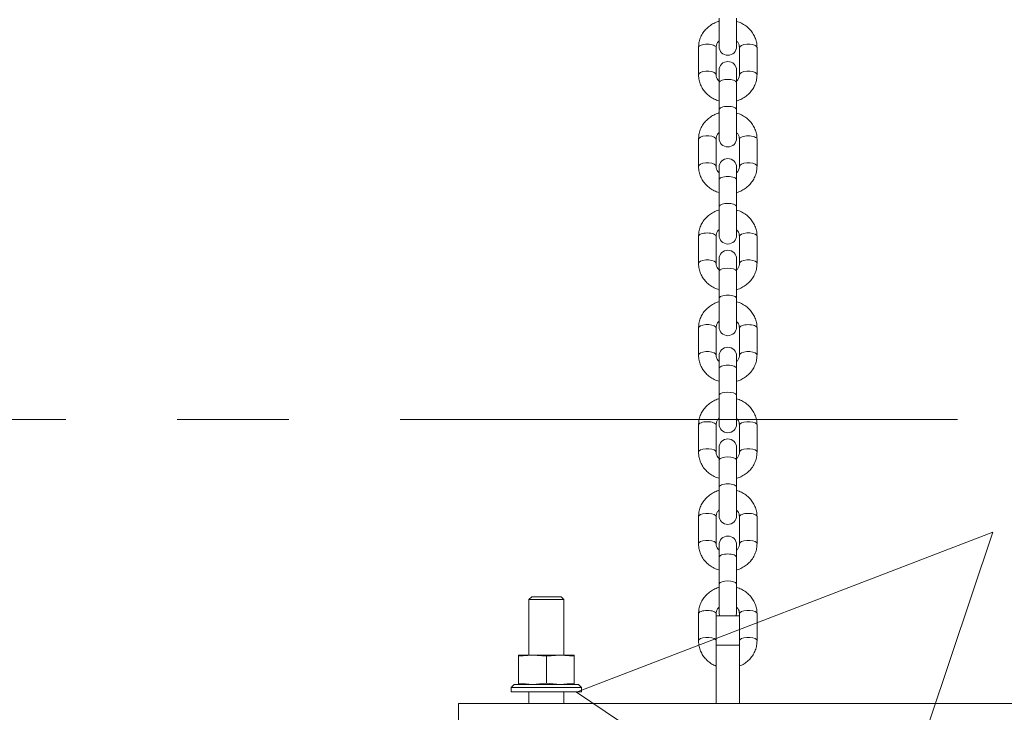
# Model space of a CAD drawing. Units: millimetres. Extents: x 5 to 415, y 5 to 292.
# Drawn here: x 90 to 102, y 130 to 138 of the extents above; entities that cross this region are included whole.
import ezdxf

# ---------------------------------------------------------------- set-up
doc = ezdxf.new("R2010")
doc.units = ezdxf.units.MM
doc.linetypes.add('CENTER', pattern=[10.16, 6.35, -1.27, 1.27, -1.27])
doc.layers.add('1', color=7, linetype='Continuous', lineweight=15)

msp = doc.modelspace()

# ---------------------------------------------------------------- hatches: boundary and pattern name
at = {"layer": '1'}
h = msp.add_hatch(dxfattribs=at)
h.set_pattern_fill('AR-CONC', color=256, scale=0.26667, style=0)
h.paths.add_polyline_path([(133.67284, 129.94511), (133.67284, 116.61177), (137.51322, 116.61177), (137.51322, 129.94511), (157.51322, 129.94511), (157.51322, 116.61177), (173.06171, 116.61177), (173.06171, 129.94511), (193.06171, 129.94511), (193.06171, 116.61177), (201.39505, 116.61177), (201.39505, 144.94511), (66.45768, 144.94511), (58.12435, 144.94511), (58.12435, 116.61177), (66.45768, 116.61177), (66.45768, 129.94511), (86.45768, 129.94511), (86.45768, 116.61177), (90.33951, 116.61177), (90.33951, 129.94511)], flags=0)

# ---------------------------------------------------------------- linework, layer by layer
at = {"color": 7, "linetype": 'Continuous', "lineweight": 15}
for p, q in [((98.30618, 137.9579), (98.30618, 137.63418)), ((98.50618, 137.63418), (98.50618, 137.9579)), ((98.07284, 137.62167), (98.07284, 137.31436)), ((98.27284, 137.31436), (98.27284, 137.62167)), ((98.53951, 137.62167), (98.53951, 137.31436)), ((98.73951, 137.31436), (98.73951, 137.62167)), ((98.30618, 137.36331), (98.30618, 137.22037)), ((98.50618, 137.22037), (98.50618, 137.36331)), ((98.30618, 137.22037), (98.30618, 136.91307)), ((98.50618, 136.91307), (98.50618, 137.22037)), ((98.30618, 136.91319), (98.30618, 136.58934)), ((98.50618, 136.91292), (98.50618, 136.91307)), ((98.50618, 136.58934), (98.50618, 136.91292)), ((98.07284, 136.57683), (98.07284, 136.26953)), ((98.27284, 136.26953), (98.27284, 136.57683)), ((98.53951, 136.57683), (98.53951, 136.26953)), ((98.73951, 136.26953), (98.73951, 136.57683)), ((98.30618, 136.25702), (98.30618, 136.1142)), ((98.50618, 136.11393), (98.50618, 136.25702)), ((98.30618, 136.11408), (98.30618, 135.80677)), ((98.50618, 135.80677), (98.50618, 136.11393)), ((98.30618, 135.80677), (98.30618, 135.48304)), ((98.50618, 135.48304), (98.50618, 135.80677)), ((98.07284, 135.47053), (98.07284, 135.16323)), ((98.27284, 135.16323), (98.27284, 135.47053)), ((98.53951, 135.47053), (98.53951, 135.16323)), ((98.73951, 135.16323), (98.73951, 135.47053)), ((98.30618, 135.21218), (98.30618, 135.06924)), ((98.50618, 135.06924), (98.50618, 135.21218)), ((98.30618, 135.06924), (98.30618, 134.76193)), ((98.50618, 134.76193), (98.50618, 135.06924)), ((98.30618, 134.76206), (98.30618, 134.43821)), ((98.50618, 134.76179), (98.50618, 134.76193)), ((98.50618, 134.43821), (98.50618, 134.76179)), ((98.07284, 134.4257), (98.07284, 134.11839)), ((98.27284, 134.11839), (98.27284, 134.4257)), ((98.53951, 134.4257), (98.53951, 134.11839)), ((98.73951, 134.11839), (98.73951, 134.4257)), ((98.30618, 134.10588), (98.30618, 133.96306)), ((98.50618, 133.96279), (98.50618, 134.10588)), ((98.30618, 133.96294), (98.30618, 133.65563)), ((98.50618, 133.65563), (98.50618, 133.96279)), ((98.30618, 133.65563), (98.30618, 133.33191)), ((98.50618, 133.33191), (98.50618, 133.65563)), ((98.07284, 133.3194), (98.07284, 133.01209)), ((98.27284, 133.01209), (98.27284, 133.3194)), ((98.53951, 133.3194), (98.53951, 133.01209)), ((98.73951, 133.01209), (98.73951, 133.3194)), ((98.30618, 133.06104), (98.30618, 132.9181)), ((98.50618, 132.9181), (98.50618, 133.06104)), ((98.30618, 132.9181), (98.30618, 132.61079)), ((98.50618, 132.61079), (98.50618, 132.9181)), ((98.30618, 132.61092), (98.30618, 132.28707)), ((98.50618, 132.61065), (98.50618, 132.61079)), ((98.50618, 132.28707), (98.50618, 132.61065)), ((98.07284, 132.27456), (98.07284, 131.96725)), ((98.27284, 131.96725), (98.27284, 132.27456)), ((98.53951, 132.27456), (98.53951, 131.96725)), ((98.73951, 131.96725), (98.73951, 132.27456)), ((98.30618, 131.95474), (98.30618, 131.81193)), ((98.50618, 131.81166), (98.50618, 131.95474)), ((98.30618, 131.8118), (98.30618, 131.5045)), ((98.50618, 131.5045), (98.50618, 131.81166)), ((98.30618, 131.5045), (98.30618, 131.18077)), ((98.50618, 131.18077), (98.50618, 131.5045)), ((96.17284, 131.36344), (96.13951, 131.33011)), ((96.17284, 131.36344), (96.33951, 131.36344)), ((96.33951, 131.36344), (96.50618, 131.36344)), ((96.53951, 131.33011), (96.50618, 131.36344)), ((96.13951, 131.33011), (96.13951, 130.69677)), ((96.33951, 131.33011), (96.13951, 131.33011)), ((96.53951, 131.33011), (96.33951, 131.33011)), ((96.53951, 130.69677), (96.53951, 131.33011)), ((98.07284, 131.16826), (98.07284, 130.86096)), ((98.27284, 131.14584), (98.27284, 131.16826)), ((98.53951, 131.14584), (98.27284, 131.14584)), ((98.27284, 130.81251), (98.27284, 131.14584)), ((98.53951, 131.16826), (98.53951, 131.14584)), ((98.53951, 131.14584), (98.53951, 130.81251)), ((98.73951, 130.86096), (98.73951, 131.16826)), ((98.53951, 130.81251), (98.27284, 130.81251)), ((98.27284, 130.14584), (98.27284, 130.81251)), ((98.53951, 130.14584), (98.53951, 130.81251)), ((96.02284, 130.68365), (96.18118, 130.69677)), ((96.02284, 130.69677), (96.02284, 130.68365)), ((96.02284, 130.69677), (96.18118, 130.69677)), ((96.02284, 130.68365), (96.02284, 130.37657)), ((96.18118, 130.69677), (96.33951, 130.68365)), ((96.18118, 130.69677), (96.49784, 130.69677)), ((96.33951, 130.68365), (96.49784, 130.69677)), ((96.33951, 130.68365), (96.33951, 130.37657)), ((96.49784, 130.69677), (96.65618, 130.68365)), ((96.65618, 130.69677), (96.49784, 130.69677)), ((96.65618, 130.68365), (96.65618, 130.69677)), ((96.65618, 130.68365), (96.65618, 130.37657)), ((95.97284, 130.36344), (95.93951, 130.33011)), ((95.97284, 130.36344), (96.70339, 130.36344)), ((96.18118, 130.36344), (96.02284, 130.37657)), ((96.02284, 130.37657), (96.02284, 130.36344)), ((96.33951, 130.37657), (96.18118, 130.36344)), ((96.49784, 130.36344), (96.33951, 130.37657)), ((96.65618, 130.37657), (96.49784, 130.36344)), ((96.65618, 130.36344), (96.65618, 130.37657)), ((96.70339, 130.36344), (96.70618, 130.36344)), ((96.73951, 130.33011), (96.70618, 130.36344)), ((95.93951, 130.33011), (95.93951, 130.28011)), ((96.73951, 130.33011), (95.93951, 130.33011)), ((95.93951, 130.28011), (96.73648, 130.28011)), ((96.13951, 130.28011), (96.13951, 130.14584)), ((96.53951, 130.14584), (96.53951, 130.28011)), ((96.73648, 130.28011), (96.73951, 130.28011)), ((96.73951, 130.28011), (96.73951, 130.33011)), ((95.33951, 130.14584), (128.67284, 130.14584)), ((95.33951, 130.14584), (95.33951, 129.94511))]:
    msp.add_line(p, q, dxfattribs=at)
at = {"color": 7, "linetype": 'CENTER', "lineweight": 0}
msp.add_line((13.39424, 133.38454), (229.17205, 133.38454), dxfattribs=at)
at = {"color": 8, "linetype": 'Continuous', "lineweight": 15, "flags": 128}
for points in [[(98.73951, 137.62167), (98.73348, 137.63492), (98.71611, 137.64657), (98.68951, 137.65522), (98.65688, 137.65982), (98.62215, 137.65982), (98.58951, 137.65522), (98.56291, 137.64657), (98.54554, 137.63492), (98.53951, 137.62167), (98.53951, 137.62167)], [(98.07284, 137.31436), (98.07887, 137.32761), (98.09624, 137.33927), (98.12284, 137.34791), (98.15548, 137.35251), (98.19021, 137.35251), (98.22284, 137.34791), (98.24945, 137.33927), (98.26681, 137.32761), (98.27284, 137.31477)], [(98.73951, 137.31436), (98.73348, 137.32761), (98.71611, 137.33927), (98.68951, 137.34791), (98.65688, 137.35251), (98.62215, 137.35251), (98.58951, 137.34791), (98.56291, 137.33927), (98.54554, 137.32761), (98.53952, 137.3148)], [(98.40618, 137.25911), (98.37198, 137.25678), (98.3419, 137.25005), (98.31957, 137.23974), (98.3077, 137.2271), (98.30618, 137.22037)], [(98.50618, 137.22037), (98.50466, 137.2271), (98.49278, 137.23974), (98.47046, 137.25005), (98.44038, 137.25678), (98.40618, 137.25911)], [(98.27284, 136.57683), (98.26681, 136.59008), (98.24945, 136.60173), (98.22284, 136.61038), (98.19021, 136.61498), (98.15548, 136.61498), (98.12284, 136.61038), (98.09624, 136.60173), (98.07887, 136.59008), (98.07284, 136.57683), (98.07284, 136.57683)], [(98.27283, 136.27003), (98.26681, 136.28278), (98.24945, 136.29443), (98.22284, 136.30308), (98.19021, 136.30768), (98.15548, 136.30768), (98.12284, 136.30308), (98.09624, 136.29443), (98.07887, 136.28278), (98.07284, 136.26953)], [(98.53952, 136.27003), (98.54554, 136.28278), (98.56291, 136.29443), (98.58951, 136.30308), (98.62215, 136.30768), (98.65688, 136.30768), (98.68951, 136.30308), (98.71611, 136.29443), (98.73348, 136.28278), (98.73951, 136.26953)], [(98.30618, 135.80677), (98.3077, 135.8135), (98.31957, 135.82614), (98.3419, 135.83644), (98.37198, 135.84317), (98.40618, 135.84551)], [(98.40618, 135.84551), (98.44038, 135.84317), (98.47046, 135.83644), (98.49278, 135.82614), (98.50466, 135.8135), (98.50618, 135.80677)], [(98.73951, 135.47053), (98.73348, 135.48378), (98.71611, 135.49543), (98.68951, 135.50408), (98.65688, 135.50868), (98.62215, 135.50868), (98.58951, 135.50408), (98.56291, 135.49543), (98.54554, 135.48378), (98.53951, 135.47053), (98.53951, 135.47053)], [(98.07284, 135.16323), (98.07887, 135.17648), (98.09624, 135.18813), (98.12284, 135.19678), (98.15548, 135.20138), (98.19021, 135.20138), (98.22284, 135.19678), (98.24945, 135.18813), (98.26681, 135.17648), (98.27284, 135.16363)], [(98.73951, 135.16323), (98.73348, 135.17648), (98.71611, 135.18813), (98.68951, 135.19678), (98.65688, 135.20138), (98.62215, 135.20138), (98.58951, 135.19678), (98.56291, 135.18813), (98.54554, 135.17648), (98.53952, 135.16366)], [(98.40618, 135.10798), (98.37198, 135.10564), (98.3419, 135.09891), (98.31957, 135.08861), (98.3077, 135.07596), (98.30618, 135.06924)], [(98.50618, 135.06924), (98.50466, 135.07596), (98.49278, 135.08861), (98.47046, 135.09891), (98.44038, 135.10564), (98.40618, 135.10798)], [(98.27284, 134.4257), (98.26681, 134.43894), (98.24945, 134.4506), (98.22284, 134.45924), (98.19021, 134.46385), (98.15548, 134.46385), (98.12284, 134.45924), (98.09624, 134.4506), (98.07887, 134.43894), (98.07284, 134.4257), (98.07284, 134.4257)], [(98.27283, 134.11889), (98.26681, 134.13164), (98.24945, 134.14329), (98.22284, 134.15194), (98.19021, 134.15654), (98.15548, 134.15654), (98.12284, 134.15194), (98.09624, 134.14329), (98.07887, 134.13164), (98.07284, 134.11839)], [(98.53952, 134.11889), (98.54554, 134.13164), (98.56291, 134.14329), (98.58951, 134.15194), (98.62215, 134.15654), (98.65688, 134.15654), (98.68951, 134.15194), (98.71611, 134.14329), (98.73348, 134.13164), (98.73951, 134.11839)], [(98.30618, 133.65563), (98.3077, 133.66236), (98.31957, 133.675), (98.3419, 133.68531), (98.37198, 133.69204), (98.40618, 133.69437)], [(98.40618, 133.69437), (98.44038, 133.69204), (98.47046, 133.68531), (98.49278, 133.675), (98.50466, 133.66236), (98.50618, 133.65563)], [(98.73951, 133.3194), (98.73348, 133.33265), (98.71611, 133.3443), (98.68951, 133.35295), (98.65688, 133.35755), (98.62215, 133.35755), (98.58951, 133.35295), (98.56291, 133.3443), (98.54554, 133.33265), (98.53951, 133.3194), (98.53951, 133.3194)], [(98.07284, 133.01209), (98.07887, 133.02534), (98.09624, 133.03699), (98.12284, 133.04564), (98.15548, 133.05024), (98.19021, 133.05024), (98.22284, 133.04564), (98.24945, 133.03699), (98.26681, 133.02534), (98.27284, 133.01249)], [(98.73951, 133.01209), (98.73348, 133.02534), (98.71611, 133.03699), (98.68951, 133.04564), (98.65688, 133.05024), (98.62215, 133.05024), (98.58951, 133.04564), (98.56291, 133.03699), (98.54554, 133.02534), (98.53952, 133.01253)], [(98.40618, 132.95684), (98.37198, 132.9545), (98.3419, 132.94778), (98.31957, 132.93747), (98.3077, 132.92483), (98.30618, 132.9181)], [(98.50618, 132.9181), (98.50466, 132.92483), (98.49278, 132.93747), (98.47046, 132.94778), (98.44038, 132.9545), (98.40618, 132.95684)], [(98.27284, 132.27456), (98.26681, 132.28781), (98.24945, 132.29946), (98.22284, 132.30811), (98.19021, 132.31271), (98.15548, 132.31271), (98.12284, 132.30811), (98.09624, 132.29946), (98.07887, 132.28781), (98.07284, 132.27456), (98.07284, 132.27456)], [(98.27283, 131.96776), (98.26681, 131.9805), (98.24945, 131.99216), (98.22284, 132.0008), (98.19021, 132.0054), (98.15548, 132.0054), (98.12284, 132.0008), (98.09624, 131.99216), (98.07887, 131.9805), (98.07284, 131.96725)], [(98.53952, 131.96775), (98.54554, 131.9805), (98.56291, 131.99216), (98.58951, 132.0008), (98.62215, 132.0054), (98.65688, 132.0054), (98.68951, 132.0008), (98.71611, 131.99216), (98.73348, 131.9805), (98.73951, 131.96725)], [(98.30618, 131.5045), (98.3077, 131.51122), (98.31957, 131.52387), (98.3419, 131.53417), (98.37198, 131.5409), (98.40618, 131.54324)], [(98.40618, 131.54324), (98.44038, 131.5409), (98.47046, 131.53417), (98.49278, 131.52387), (98.50466, 131.51122), (98.50618, 131.5045)], [(98.73951, 131.16826), (98.73348, 131.18151), (98.71611, 131.19316), (98.68951, 131.20181), (98.65688, 131.20641), (98.62215, 131.20641), (98.58951, 131.20181), (98.56291, 131.19316), (98.54554, 131.18151), (98.53951, 131.16826), (98.53951, 131.16826)], [(98.07284, 130.86096), (98.07887, 130.8742), (98.09624, 130.88586), (98.12284, 130.8945), (98.15548, 130.89911), (98.19021, 130.89911), (98.22284, 130.8945), (98.24945, 130.88586), (98.26681, 130.8742), (98.27284, 130.86136)], [(98.73951, 130.86096), (98.73348, 130.8742), (98.71611, 130.88586), (98.68951, 130.8945), (98.65688, 130.89911), (98.62215, 130.89911), (98.58951, 130.8945), (98.56291, 130.88586), (98.54554, 130.8742), (98.53952, 130.86139)]]:
    msp.add_lwpolyline(points, dxfattribs=at)
at = {"color": 7, "linetype": 'Continuous', "lineweight": 15, "flags": 128}
for points in [[(98.30618, 131.18077), (98.31221, 131.14657), (98.31248, 131.14584)], [(98.49988, 131.14584), (98.50015, 131.14657), (98.50618, 131.18077)]]:
    msp.add_lwpolyline(points, dxfattribs=at)
at = {"color": 7, "linetype": 'Continuous', "lineweight": 15}
for centre, start, end in [((98.40618, 137.63418), 180, 0), ((98.40618, 137.36331), 0, 180), ((98.40618, 136.58934), 180, 0), ((98.40618, 136.25702), 0, 180), ((98.40618, 135.48304), 180, 0), ((98.40618, 135.21218), 0, 180), ((98.40618, 134.43821), 180, 0), ((98.40618, 134.10588), 0, 180), ((98.40618, 133.33191), 180, 0), ((98.40618, 133.06104), 0, 180), ((98.40618, 132.28707), 180, 0), ((98.40618, 131.95474), 0, 180)]:
    msp.add_arc(centre, 0.1, start, end, dxfattribs=at)
for points, knots in [([(98.30618, 137.92185), (98.30442, 137.92147), (98.28322, 137.9169), (98.24534, 137.89893), (98.19504, 137.868), (98.15184, 137.82801), (98.11678, 137.78162), (98.09137, 137.73005), (98.07567, 137.67611), (98.07377, 137.63945), (98.07284, 137.62167)], [0, 0, 0, 0, 0.01292785, 0.1562907, 0.29955423, 0.44248994, 0.58486661, 0.72650368, 0.86732427, 1, 1, 1, 1]), ([(98.73951, 137.62167), (98.73908, 137.63365), (98.73798, 137.66428), (98.72703, 137.71276), (98.70516, 137.76483), (98.67381, 137.81231), (98.6342, 137.85396), (98.58724, 137.8879), (98.54392, 137.91075), (98.51559, 137.91843), (98.50618, 137.92098)], [0, 0, 0, 0, 0.089502007, 0.228842325, 0.368161564, 0.507689965, 0.647700653, 0.788358191, 0.929718861, 1, 1, 1, 1]), ([(98.27284, 137.62167), (98.27298, 137.62562), (98.27349, 137.64027), (98.28148, 137.66476), (98.29362, 137.68679), (98.30476, 137.69559), (98.30618, 137.69671)], [0, 0, 0, 0, 0.14874255, 0.55097369, 0.94307966, 1, 1, 1, 1]), ([(98.50618, 137.69616), (98.51089, 137.69155), (98.52363, 137.6791), (98.53622, 137.65338), (98.53836, 137.6327), (98.53951, 137.62167)], [0, 0, 0, 0, 0.21518962, 0.58150088, 1, 1, 1, 1]), ([(98.07284, 137.31436), (98.07327, 137.30238), (98.07437, 137.27175), (98.08533, 137.22327), (98.1072, 137.1712), (98.13855, 137.12372), (98.17816, 137.08207), (98.22512, 137.04814), (98.26843, 137.02528), (98.29677, 137.0176), (98.30618, 137.01505)], [0, 0, 0, 0, 0.08950118, 0.22884179, 0.36816042, 0.50769038, 0.64770135, 0.78835987, 0.92971872, 1, 1, 1, 1]), ([(98.30618, 137.23988), (98.30146, 137.24448), (98.28872, 137.25693), (98.27614, 137.28265), (98.27399, 137.30333), (98.27284, 137.31436)], [0, 0, 0, 0, 0.21519275, 0.5815007, 1, 1, 1, 1]), ([(98.53951, 137.31436), (98.53937, 137.31041), (98.53887, 137.29576), (98.53088, 137.27127), (98.51873, 137.24925), (98.50759, 137.24044), (98.50618, 137.23932)], [0, 0, 0, 0, 0.14874271, 0.5509743, 0.94307293, 1, 1, 1, 1]), ([(98.50618, 137.01418), (98.50793, 137.01456), (98.52913, 137.01914), (98.56701, 137.0371), (98.61732, 137.06804), (98.66051, 137.10802), (98.69557, 137.15442), (98.72099, 137.20598), (98.73668, 137.25992), (98.73859, 137.29658), (98.73951, 137.31436)], [0, 0, 0, 0, 0.012930111, 0.156290199, 0.299554245, 0.442491557, 0.584867191, 0.726504138, 0.867325727, 1, 1, 1, 1]), ([(98.30618, 136.87701), (98.30442, 136.87664), (98.28322, 136.87206), (98.24534, 136.85409), (98.19504, 136.82316), (98.15184, 136.78318), (98.11678, 136.73678), (98.09137, 136.68521), (98.07567, 136.63128), (98.07377, 136.59462), (98.07284, 136.57683)], [0, 0, 0, 0, 0.01292757, 0.15629069, 0.29955525, 0.44249123, 0.58486819, 0.72650435, 0.86732758, 1, 1, 1, 1]), ([(98.73951, 136.57683), (98.73908, 136.58881), (98.73798, 136.61944), (98.72703, 136.66792), (98.70516, 136.71999), (98.67381, 136.76748), (98.6342, 136.80912), (98.58724, 136.84306), (98.54392, 136.86592), (98.51559, 136.87359), (98.50618, 136.87614)], [0, 0, 0, 0, 0.08950102, 0.22884158, 0.36816, 0.50768851, 0.64769944, 0.78835804, 0.92971833, 1, 1, 1, 1]), ([(98.27284, 136.57683), (98.27298, 136.58079), (98.27349, 136.59543), (98.28148, 136.61992), (98.29362, 136.64195), (98.30476, 136.65076), (98.30618, 136.65187)], [0, 0, 0, 0, 0.148740015, 0.550962239, 0.9430711, 1, 1, 1, 1]), ([(98.50618, 136.65132), (98.51089, 136.64671), (98.52363, 136.63427), (98.53622, 136.60855), (98.53836, 136.58786), (98.53951, 136.57683)], [0, 0, 0, 0, 0.21520012, 0.58150222, 1, 1, 1, 1]), ([(98.07284, 136.26953), (98.07327, 136.25755), (98.07437, 136.22692), (98.08533, 136.17844), (98.1072, 136.12637), (98.13855, 136.07888), (98.17816, 136.03723), (98.22512, 136.0033), (98.26843, 135.98044), (98.29677, 135.97277), (98.30618, 135.97022)], [0, 0, 0, 0, 0.08950237, 0.22884192, 0.36816168, 0.50769172, 0.64770178, 0.7883598, 0.92971862, 1, 1, 1, 1]), ([(98.30618, 136.19504), (98.30146, 136.19964), (98.28872, 136.21209), (98.27614, 136.23781), (98.27399, 136.2585), (98.27284, 136.26953)], [0, 0, 0, 0, 0.2151993, 0.58149655, 1, 1, 1, 1]), ([(98.50618, 135.96934), (98.50793, 135.96972), (98.52913, 135.9743), (98.56701, 135.99227), (98.61732, 136.0232), (98.66051, 136.06318), (98.69557, 136.10958), (98.72099, 136.16115), (98.73668, 136.21508), (98.73859, 136.25174), (98.73951, 136.26953)], [0, 0, 0, 0, 0.01292985, 0.1562904, 0.29955456, 0.44249188, 0.58486845, 0.72650527, 0.867327, 1, 1, 1, 1]), ([(98.53951, 136.26953), (98.53937, 136.26557), (98.53887, 136.25093), (98.53088, 136.22644), (98.51873, 136.20441), (98.50759, 136.1956), (98.50618, 136.19449)], [0, 0, 0, 0, 0.14874684, 0.55096077, 0.94306732, 1, 1, 1, 1]), ([(98.30618, 135.77072), (98.30442, 135.77034), (98.28322, 135.76576), (98.24534, 135.74779), (98.19504, 135.71686), (98.15184, 135.67688), (98.11678, 135.63048), (98.09137, 135.57891), (98.07567, 135.52498), (98.07377, 135.48832), (98.07284, 135.47053)], [0, 0, 0, 0, 0.01292785, 0.15629013, 0.29955438, 0.44249007, 0.58486672, 0.72650362, 0.86732544, 1, 1, 1, 1]), ([(98.73951, 135.47053), (98.73908, 135.48251), (98.73798, 135.51314), (98.72703, 135.56163), (98.70516, 135.61369), (98.67381, 135.66118), (98.6342, 135.70283), (98.58724, 135.73676), (98.54392, 135.75962), (98.51559, 135.76729), (98.50618, 135.76984)], [0, 0, 0, 0, 0.08950331, 0.22884128, 0.36816282, 0.50769015, 0.64770088, 0.78835857, 0.92971918, 1, 1, 1, 1]), ([(98.27284, 135.47053), (98.27298, 135.47449), (98.27349, 135.48913), (98.28148, 135.51362), (98.29362, 135.53565), (98.30476, 135.54446), (98.30618, 135.54557)], [0, 0, 0, 0, 0.1487516, 0.55097193, 0.94308223, 1, 1, 1, 1]), ([(98.50618, 135.54502), (98.51089, 135.54042), (98.52363, 135.52797), (98.53622, 135.50225), (98.53836, 135.48156), (98.53951, 135.47053)], [0, 0, 0, 0, 0.21518966, 0.58150443, 1, 1, 1, 1]), ([(98.07284, 135.16323), (98.07327, 135.15125), (98.07437, 135.12062), (98.08533, 135.07214), (98.1072, 135.02007), (98.13855, 134.97258), (98.17816, 134.93094), (98.22512, 134.897), (98.26843, 134.87414), (98.29677, 134.86647), (98.30618, 134.86392)], [0, 0, 0, 0, 0.08950244, 0.22884209, 0.36815983, 0.50768996, 0.64770014, 0.78835964, 0.92971856, 1, 1, 1, 1]), ([(98.30618, 135.08874), (98.30146, 135.09335), (98.28872, 135.10579), (98.27614, 135.13151), (98.27399, 135.1522), (98.27284, 135.16323)], [0, 0, 0, 0, 0.21519591, 0.58150409, 1, 1, 1, 1]), ([(98.53951, 135.16323), (98.53937, 135.15927), (98.53887, 135.14463), (98.53088, 135.12014), (98.51873, 135.09811), (98.50759, 135.0893), (98.50618, 135.08819)], [0, 0, 0, 0, 0.148739775, 0.550961351, 0.943061808, 1, 1, 1, 1]), ([(98.50618, 134.86305), (98.50793, 134.86342), (98.52913, 134.868), (98.56701, 134.88597), (98.61732, 134.9169), (98.66051, 134.95689), (98.69557, 135.00328), (98.72099, 135.05485), (98.73668, 135.10879), (98.73859, 135.14544), (98.73951, 135.16323)], [0, 0, 0, 0, 0.01293038, 0.15629014, 0.29955568, 0.44249219, 0.58486808, 0.72650501, 0.86732561, 1, 1, 1, 1]), ([(98.30618, 134.72588), (98.30442, 134.7255), (98.28322, 134.72092), (98.24534, 134.70296), (98.19504, 134.67202), (98.15184, 134.63204), (98.11678, 134.58565), (98.09137, 134.53408), (98.07567, 134.48014), (98.07377, 134.44348), (98.07284, 134.4257)], [0, 0, 0, 0, 0.01292756, 0.15629055, 0.29955623, 0.44248958, 0.58486747, 0.72650454, 0.86732528, 1, 1, 1, 1]), ([(98.73951, 134.4257), (98.73908, 134.43768), (98.73798, 134.46831), (98.72703, 134.51679), (98.70516, 134.56886), (98.67381, 134.61634), (98.6342, 134.65799), (98.58724, 134.69192), (98.54392, 134.71478), (98.51559, 134.72246), (98.50618, 134.72501)], [0, 0, 0, 0, 0.08950213, 0.22884152, 0.36815989, 0.50768848, 0.64770008, 0.78835793, 0.9297187, 1, 1, 1, 1]), ([(98.27284, 134.4257), (98.27298, 134.42965), (98.27349, 134.44429), (98.28148, 134.46879), (98.29362, 134.49081), (98.30476, 134.49962), (98.30618, 134.50074)], [0, 0, 0, 0, 0.14873993, 0.55096192, 0.94307385, 1, 1, 1, 1]), ([(98.50618, 134.50018), (98.51089, 134.49558), (98.52363, 134.48313), (98.53622, 134.45741), (98.53836, 134.43673), (98.53951, 134.4257)], [0, 0, 0, 0, 0.21518966, 0.58150443, 1, 1, 1, 1]), ([(98.07284, 134.11839), (98.07327, 134.10641), (98.07437, 134.07578), (98.08533, 134.0273), (98.1072, 133.97523), (98.13855, 133.92775), (98.17816, 133.8861), (98.22512, 133.85217), (98.26843, 133.82931), (98.29677, 133.82163), (98.30618, 133.81908)], [0, 0, 0, 0, 0.089503659, 0.228841956, 0.368160799, 0.507689731, 0.647700783, 0.788360195, 0.929719017, 1, 1, 1, 1]), ([(98.30618, 134.0439), (98.30146, 134.04851), (98.28872, 134.06096), (98.27614, 134.08668), (98.27399, 134.10736), (98.27284, 134.11839)], [0, 0, 0, 0, 0.21519591, 0.58150409, 1, 1, 1, 1]), ([(98.50618, 133.81821), (98.50793, 133.81859), (98.52913, 133.82317), (98.56701, 133.84113), (98.61731, 133.87206), (98.66051, 133.91205), (98.69557, 133.95844), (98.72099, 134.01001), (98.73668, 134.06395), (98.73859, 134.10061), (98.73951, 134.11839)], [0, 0, 0, 0, 0.01293068, 0.15628973, 0.29955511, 0.4424908, 0.58486732, 0.72650408, 0.86732577, 1, 1, 1, 1]), ([(98.53951, 134.11839), (98.53937, 134.11444), (98.53887, 134.09979), (98.53088, 134.0753), (98.51873, 134.05328), (98.50759, 134.04447), (98.50618, 134.04335)], [0, 0, 0, 0, 0.14875145, 0.55097135, 0.94307019, 1, 1, 1, 1]), ([(98.30618, 133.61958), (98.30442, 133.6192), (98.28322, 133.61462), (98.24534, 133.59666), (98.19504, 133.56573), (98.15184, 133.52574), (98.11678, 133.47935), (98.09136, 133.42778), (98.07567, 133.37384), (98.07377, 133.33718), (98.07284, 133.3194)], [0, 0, 0, 0, 0.01292755, 0.1562905, 0.29955488, 0.44249069, 0.58486748, 0.72650244, 0.86732659, 1, 1, 1, 1]), ([(98.73951, 133.3194), (98.73908, 133.33138), (98.73798, 133.36201), (98.72703, 133.41049), (98.70516, 133.46256), (98.67381, 133.51004), (98.6342, 133.55169), (98.58724, 133.58562), (98.54392, 133.60848), (98.51559, 133.61616), (98.50618, 133.61871)], [0, 0, 0, 0, 0.08950203, 0.22884126, 0.3681616, 0.50769004, 0.64769979, 0.78835749, 0.9297181, 1, 1, 1, 1]), ([(98.27284, 133.3194), (98.27298, 133.32335), (98.27349, 133.338), (98.28148, 133.36249), (98.29362, 133.38451), (98.30476, 133.39332), (98.30618, 133.39444)], [0, 0, 0, 0, 0.148747086, 0.550968808, 0.943073889, 1, 1, 1, 1]), ([(98.50618, 133.39389), (98.51089, 133.38928), (98.52363, 133.37683), (98.53622, 133.35111), (98.53836, 133.33043), (98.53951, 133.3194)], [0, 0, 0, 0, 0.2151993, 0.58149655, 1, 1, 1, 1]), ([(98.07284, 133.01209), (98.07327, 133.00011), (98.07437, 132.96948), (98.08533, 132.921), (98.1072, 132.86893), (98.13855, 132.82145), (98.17816, 132.7798), (98.22512, 132.74587), (98.26843, 132.72301), (98.29677, 132.71533), (98.30618, 132.71278)], [0, 0, 0, 0, 0.08950227, 0.22884391, 0.36816139, 0.50769126, 0.64770117, 0.78836041, 0.92971802, 1, 1, 1, 1]), ([(98.30618, 132.9376), (98.30146, 132.94221), (98.28872, 132.95466), (98.27614, 132.98038), (98.27399, 133.00106), (98.27284, 133.01209)], [0, 0, 0, 0, 0.2151993, 0.58149655, 1, 1, 1, 1]), ([(98.53951, 133.01209), (98.53937, 133.00814), (98.53887, 132.99349), (98.53088, 132.969), (98.51873, 132.94697), (98.50759, 132.93817), (98.50618, 132.93705)], [0, 0, 0, 0, 0.14874595, 0.55096461, 0.94306222, 1, 1, 1, 1]), ([(98.50618, 132.71191), (98.50793, 132.71229), (98.52913, 132.71687), (98.56701, 132.73483), (98.61732, 132.76576), (98.66051, 132.80575), (98.69557, 132.85214), (98.72099, 132.90371), (98.73668, 132.95765), (98.73859, 132.99431), (98.73951, 133.01209)], [0, 0, 0, 0, 0.01293036, 0.1562908, 0.29955486, 0.44249207, 0.58486854, 0.72650318, 0.86732481, 1, 1, 1, 1]), ([(98.30618, 132.57474), (98.30442, 132.57436), (98.28322, 132.56979), (98.24534, 132.55182), (98.19504, 132.52089), (98.15184, 132.4809), (98.11678, 132.43451), (98.09137, 132.38294), (98.07567, 132.329), (98.07377, 132.29234), (98.07284, 132.27456)], [0, 0, 0, 0, 0.01292755, 0.15629043, 0.299554, 0.44248975, 0.58486646, 0.72650253, 0.86732538, 1, 1, 1, 1]), ([(98.73951, 132.27456), (98.73908, 132.28654), (98.73798, 132.31717), (98.72703, 132.36565), (98.70516, 132.41772), (98.67381, 132.4652), (98.6342, 132.50685), (98.58724, 132.54078), (98.54392, 132.56364), (98.51559, 132.57132), (98.50618, 132.57387)], [0, 0, 0, 0, 0.089502, 0.22884118, 0.36816146, 0.50768985, 0.64770052, 0.78835735, 0.92971853, 1, 1, 1, 1]), ([(98.27284, 132.27456), (98.27298, 132.27851), (98.27349, 132.29316), (98.28148, 132.31765), (98.29362, 132.33968), (98.30476, 132.34848), (98.30618, 132.3496)], [0, 0, 0, 0, 0.14874661, 0.5509718, 0.94308221, 1, 1, 1, 1]), ([(98.50618, 132.34905), (98.51089, 132.34444), (98.52363, 132.33199), (98.53622, 132.30627), (98.53836, 132.28559), (98.53951, 132.27456)], [0, 0, 0, 0, 0.21518958, 0.58149732, 1, 1, 1, 1]), ([(98.07284, 131.96725), (98.07327, 131.95527), (98.07437, 131.92464), (98.08533, 131.87616), (98.1072, 131.82409), (98.13855, 131.77661), (98.17816, 131.73496), (98.22512, 131.70103), (98.26843, 131.67817), (98.29677, 131.67049), (98.30618, 131.66794)], [0, 0, 0, 0, 0.08950015, 0.22884206, 0.3681598, 0.50768994, 0.64770109, 0.78835979, 0.92971829, 1, 1, 1, 1]), ([(98.30618, 131.89277), (98.30146, 131.89737), (98.28872, 131.90982), (98.27614, 131.93554), (98.27399, 131.95622), (98.27284, 131.96725)], [0, 0, 0, 0, 0.21519114, 0.58150154, 1, 1, 1, 1]), ([(98.50618, 131.66707), (98.50793, 131.66745), (98.52913, 131.67203), (98.56701, 131.68999), (98.61732, 131.72093), (98.66051, 131.76091), (98.69557, 131.80731), (98.72099, 131.85887), (98.73668, 131.91281), (98.73859, 131.94947), (98.73951, 131.96725)], [0, 0, 0, 0, 0.01293069, 0.15629135, 0.29955488, 0.44249231, 0.58486899, 0.72650502, 0.86732562, 1, 1, 1, 1]), ([(98.53951, 131.96725), (98.53937, 131.9633), (98.53887, 131.94865), (98.53088, 131.92416), (98.51873, 131.90214), (98.50759, 131.89333), (98.50618, 131.89221)], [0, 0, 0, 0, 0.14873922, 0.55097117, 0.94307016, 1, 1, 1, 1]), ([(98.30618, 131.46844), (98.30442, 131.46806), (98.28322, 131.46349), (98.24534, 131.44552), (98.19504, 131.41459), (98.15184, 131.3746), (98.11678, 131.32821), (98.09137, 131.27664), (98.07567, 131.2227), (98.07377, 131.18604), (98.07284, 131.16826)], [0, 0, 0, 0, 0.01292755, 0.15629046, 0.2995548, 0.44248965, 0.58486639, 0.72650248, 0.86732535, 1, 1, 1, 1]), ([(98.73951, 131.16826), (98.73908, 131.18024), (98.73798, 131.21087), (98.72703, 131.25935), (98.70516, 131.31142), (98.67381, 131.3589), (98.6342, 131.40055), (98.58724, 131.43449), (98.54392, 131.45734), (98.51559, 131.46502), (98.50618, 131.46757)], [0, 0, 0, 0, 0.08950199, 0.22884341, 0.36816156, 0.50768993, 0.64769961, 0.78835863, 0.92971813, 1, 1, 1, 1]), ([(98.27284, 131.16826), (98.27298, 131.17221), (98.27349, 131.18686), (98.28148, 131.21135), (98.29362, 131.23338), (98.30476, 131.24218), (98.30618, 131.2433)], [0, 0, 0, 0, 0.14874628, 0.55096581, 0.94306876, 1, 1, 1, 1]), ([(98.50618, 131.24275), (98.51089, 131.23814), (98.52363, 131.22569), (98.53622, 131.19998), (98.53836, 131.17929), (98.53951, 131.16826)], [0, 0, 0, 0, 0.21518958, 0.58149732, 1, 1, 1, 1]), ([(98.07284, 130.86096), (98.07327, 130.84898), (98.07437, 130.81835), (98.08532, 130.76986), (98.1072, 130.71781), (98.13852, 130.67025), (98.17825, 130.62888), (98.22318, 130.5951), (98.25687, 130.57985), (98.27284, 130.57261)], [0, 0, 0, 0, 0.09779151, 0.2500347, 0.40225286, 0.55470309, 0.70767887, 0.86136216, 1, 1, 1, 1]), ([(98.53951, 130.57351), (98.54857, 130.57698), (98.57614, 130.58755), (98.61713, 130.61511), (98.66056, 130.65448), (98.69556, 130.70104), (98.72099, 130.75257), (98.73668, 130.80651), (98.73859, 130.84317), (98.73951, 130.86096)], [0, 0, 0, 0, 0.07667884, 0.233461, 0.38988547, 0.54569628, 0.70069527, 0.85480696, 1, 1, 1, 1])]:
    msp.add_open_spline(points, degree=3, knots=knots, dxfattribs=at)
at = {"color": 8, "linetype": 'Continuous', "lineweight": 15}
for points, knots in [([(98.07284, 137.62167), (98.07435, 137.62674), (98.07735, 137.63688), (98.10048, 137.64978), (98.13353, 137.65839), (98.17284, 137.66142), (98.21215, 137.65839), (98.24521, 137.64978), (98.26833, 137.63688), (98.27134, 137.62674), (98.27284, 137.62167)], [0, 0, 0, 0, 0.12500054, 0.25000185, 0.37500172, 0.50000132, 0.62500093, 0.74999815, 0.87499946, 1, 1, 1, 1]), ([(98.40618, 136.95181), (98.39311, 136.95123), (98.36699, 136.95006), (98.33333, 136.94108), (98.3125, 136.92836), (98.30364, 136.91785), (98.30634, 136.91275), (98.30642, 136.91259)], [0, 0, 0, 0, 0.248022021, 0.496044562, 0.744069951, 0.992093821, 1, 1, 1, 1]), ([(98.50589, 136.91251), (98.50599, 136.9127), (98.50871, 136.91782), (98.49987, 136.92836), (98.47902, 136.94108), (98.44537, 136.95006), (98.41924, 136.95123), (98.40618, 136.95181)], [0, 0, 0, 0, 0.00930338, 0.25697746, 0.50465779, 0.75232653, 1, 1, 1, 1]), ([(98.53951, 136.57683), (98.54101, 136.5819), (98.54402, 136.59204), (98.56714, 136.60494), (98.6002, 136.61355), (98.63951, 136.61658), (98.67882, 136.61355), (98.71188, 136.60494), (98.735, 136.59204), (98.73801, 136.5819), (98.73951, 136.57683)], [0, 0, 0, 0, 0.12499918, 0.24999974, 0.37500177, 0.50000075, 0.62499973, 0.74999912, 0.87500144, 1, 1, 1, 1]), ([(98.30618, 136.11407), (98.30768, 136.11915), (98.31069, 136.1293), (98.33381, 136.14211), (98.36687, 136.15107), (98.39307, 136.15223), (98.40618, 136.15281)], [0, 0, 0, 0, 0.24999934, 0.50000142, 0.75000132, 1, 1, 1, 1]), ([(98.40618, 136.15281), (98.41928, 136.15223), (98.44549, 136.15107), (98.47854, 136.14211), (98.50167, 136.1293), (98.50467, 136.11915), (98.50618, 136.11407)], [0, 0, 0, 0, 0.24999943, 0.49999479, 0.75000115, 1, 1, 1, 1]), ([(98.07284, 135.47053), (98.07435, 135.4756), (98.07735, 135.48574), (98.10048, 135.49864), (98.13353, 135.50725), (98.17284, 135.51028), (98.21216, 135.50725), (98.24521, 135.49864), (98.26833, 135.48574), (98.27134, 135.4756), (98.27284, 135.47053)], [0, 0, 0, 0, 0.12500052, 0.24999752, 0.37500089, 0.50000132, 0.62500175, 0.75000248, 0.87499948, 1, 1, 1, 1]), ([(98.40618, 134.80067), (98.39311, 134.80009), (98.36699, 134.79893), (98.33333, 134.78995), (98.3125, 134.77722), (98.30364, 134.76671), (98.30634, 134.76162), (98.30642, 134.76146)], [0, 0, 0, 0, 0.24802299, 0.49605228, 0.74406895, 0.99209499, 1, 1, 1, 1]), ([(98.50589, 134.76137), (98.50599, 134.76156), (98.50871, 134.76668), (98.49987, 134.77722), (98.47902, 134.78995), (98.44537, 134.79893), (98.41924, 134.80009), (98.40618, 134.80067)], [0, 0, 0, 0, 0.00930222, 0.25697846, 0.50465009, 0.75232557, 1, 1, 1, 1]), ([(98.53951, 134.4257), (98.54101, 134.43077), (98.54402, 134.44091), (98.56714, 134.4538), (98.6002, 134.46242), (98.63951, 134.46544), (98.67882, 134.46242), (98.71188, 134.4538), (98.735, 134.44091), (98.73801, 134.43077), (98.73951, 134.4257)], [0, 0, 0, 0, 0.12499915, 0.24999968, 0.37500168, 0.50000075, 0.62499982, 0.74999918, 0.87500147, 1, 1, 1, 1]), ([(98.30618, 133.96294), (98.30768, 133.96801), (98.31069, 133.97817), (98.33381, 133.99097), (98.36687, 133.99993), (98.39307, 134.00109), (98.40618, 134.00168)], [0, 0, 0, 0, 0.25000861, 0.50000075, 0.75000355, 1, 1, 1, 1]), ([(98.40618, 134.00168), (98.41928, 134.00109), (98.44549, 133.99993), (98.47854, 133.99097), (98.50167, 133.97817), (98.50467, 133.96801), (98.50618, 133.96294)], [0, 0, 0, 0, 0.2499972, 0.49999546, 0.74999188, 1, 1, 1, 1]), ([(98.07284, 133.3194), (98.07435, 133.32447), (98.07735, 133.33461), (98.10048, 133.3475), (98.13353, 133.35612), (98.17284, 133.35914), (98.21216, 133.35612), (98.24521, 133.3475), (98.26833, 133.33461), (98.27134, 133.32447), (98.27284, 133.3194)], [0, 0, 0, 0, 0.12499919, 0.24999974, 0.37500246, 0.50000132, 0.62500018, 0.75000026, 0.87500081, 1, 1, 1, 1]), ([(98.40618, 132.64953), (98.39311, 132.64895), (98.36699, 132.64779), (98.33333, 132.63881), (98.3125, 132.62608), (98.30364, 132.61558), (98.30634, 132.61048), (98.30642, 132.61032)], [0, 0, 0, 0, 0.24802094, 0.49604772, 0.74407155, 0.99209267, 1, 1, 1, 1]), ([(98.50589, 132.61024), (98.50599, 132.61042), (98.50871, 132.61555), (98.49987, 132.62608), (98.47902, 132.63881), (98.44537, 132.64779), (98.41924, 132.64895), (98.40618, 132.64953)], [0, 0, 0, 0, 0.00930452, 0.25697585, 0.50465463, 0.75232761, 1, 1, 1, 1]), ([(98.53951, 132.27456), (98.54101, 132.27963), (98.54402, 132.28977), (98.56714, 132.30266), (98.6002, 132.31128), (98.63951, 132.31431), (98.67882, 132.31128), (98.71188, 132.30266), (98.735, 132.28977), (98.73801, 132.27963), (98.73951, 132.27456)], [0, 0, 0, 0, 0.12499986, 0.25000108, 0.37500122, 0.50000075, 0.62500028, 0.74999777, 0.87500076, 1, 1, 1, 1]), ([(98.30618, 131.8118), (98.30768, 131.81688), (98.31069, 131.82703), (98.33381, 131.83984), (98.36687, 131.84879), (98.39307, 131.84996), (98.40618, 131.85054)], [0, 0, 0, 0, 0.24999987, 0.50000005, 0.75000321, 1, 1, 1, 1]), ([(98.40618, 131.85054), (98.41928, 131.84996), (98.44549, 131.84879), (98.47854, 131.83983), (98.50167, 131.82703), (98.50467, 131.81688), (98.50618, 131.8118)], [0, 0, 0, 0, 0.24999754, 0.49999615, 0.75000063, 1, 1, 1, 1]), ([(98.07284, 131.16826), (98.07435, 131.17333), (98.07735, 131.18347), (98.10048, 131.19637), (98.13353, 131.20498), (98.17284, 131.20801), (98.21215, 131.20498), (98.24521, 131.19637), (98.26833, 131.18347), (98.27134, 131.17333), (98.27284, 131.16826)], [0, 0, 0, 0, 0.12499963, 0.25000165, 0.37500088, 0.50000132, 0.62500177, 0.74999835, 0.87500037, 1, 1, 1, 1])]:
    msp.add_open_spline(points, degree=3, knots=knots, dxfattribs=at)

doc.saveas('drawing.dxf')
